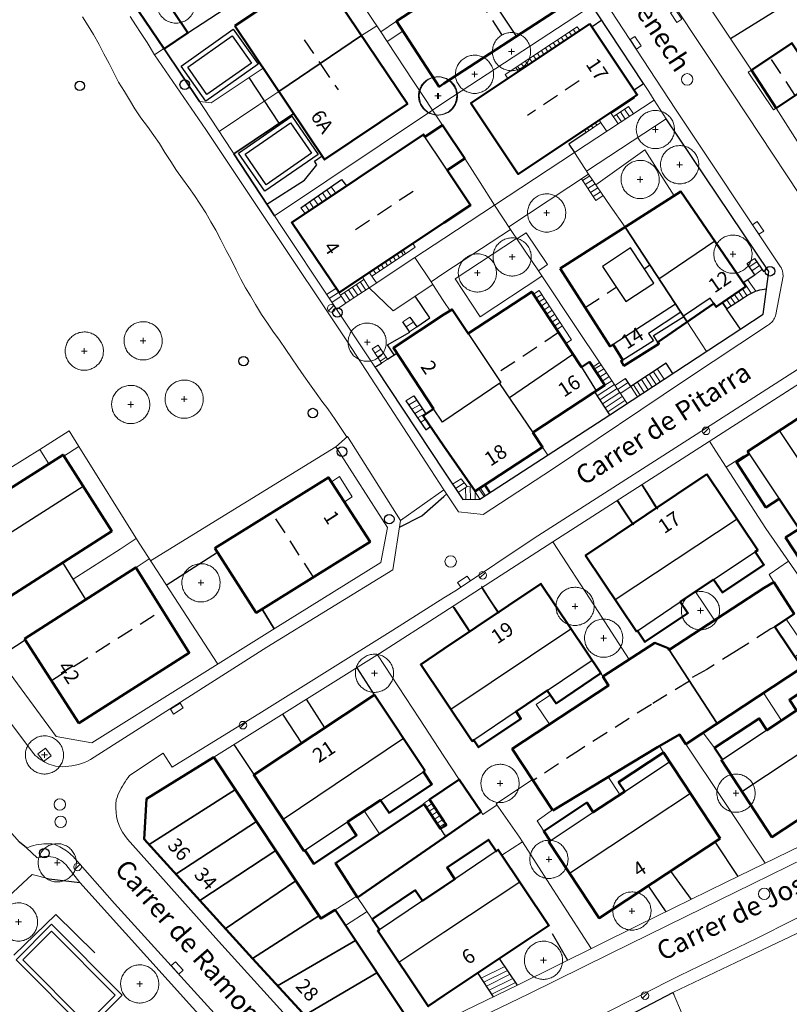
# Model space of a CAD drawing. Units: metres. Extents: x 455984 to 464650, y 4613467 to 4620279.
# Drawn here: x 456956 to 457036, y 4615269 to 4615372 of the extents above; entities that cross this region are included whole.
import ezdxf
from ezdxf.enums import TextEntityAlignment as Align

# ---------------------------------------------------------------- set-up
doc = ezdxf.new("R2010")
doc.units = ezdxf.units.M
doc.header["$MEASUREMENT"] = 0
doc.linetypes.add('CT1M_LT2', pattern=[2.75, 1.75, -1])
for name, color, linetype, lineweight in [('C_CAMI_PISTA_FORESTAL', 8, 'Continuous', 15), ('C_LIMIT_PAVIMENT', 8, 'Continuous', 15), ('C_VORERA', 8, 'Continuous', 15), ('H_BASSA_OBRA_MARGE_EXTERIOR', 8, 'Continuous', 15), ('H_BASSA_OBRA_MARGE_INTERIOR', 8, 'Continuous', 15), ('H_EMBORNAL_REIXA_CLAVEGUERAM', 8, 'Continuous', 15), ('H_EMBORNAL_REIXA_CLAVEGUERAM_C', 8, 'Continuous', 15), ('H_PISCINA_MARGE_EXTERIOR', 8, 'Continuous', 15), ('H_PISCINA_MARGE_INTERIOR', 8, 'Continuous', 15), ('H_REIXA_DESGUAS_C', 8, 'Continuous', 15), ('P_CARENER', 8, 'Continuous', 15), ('P_COBERT', 8, 'Continuous', 15), ('P_ESCALES', 8, 'Continuous', 15), ('P_FAÇANA', 8, 'Continuous', 15), ('P_FILAT', 8, 'Continuous', 15), ('P_LINIA_VOLUMETRICA', 8, 'Continuous', 15), ('P_MITGERA', 8, 'Continuous', 15), ('P_MUR', 8, 'Continuous', 15), ('P_MUR_CONTENCIO', 8, 'Continuous', 15), ('P_PORXO', 8, 'Continuous', 15), ('P_TAPIA', 8, 'Continuous', 15), ('P_VOLADIU', 8, 'Continuous', 15), ('S_FANAL', 8, 'Continuous', 15), ('S_FANAL_C', 8, 'Continuous', 15), ('S_PAL', 8, 'Continuous', 15), ('S_PILAR_C', 8, 'Continuous', 15), ('S_REGISTRE_CLAVEGUERAM', 8, 'Continuous', 15), ('S_REGISTRE_CLAVEGUERAM_C', 8, 'Continuous', 15), ('T_CARRER', 8, 'Continuous', 15), ('T_NUMERO_POLICIA', 8, 'Continuous', 15), ('V_ARBRE_AILLAT', 8, 'Continuous', 15), ('V_ESCOCELL_QUADRAT', 8, 'Continuous', 15), ('V_TANCA_VEGETACIO', 8, 'Continuous', 15)]:
    doc.layers.add(name, color=color, linetype=linetype, lineweight=lineweight)
doc.styles.add('A3$0$caràtula 02', font='FtraLt__.ttf', dxfattribs={"height": 1.3})
doc.styles.add('Style-simplex', font='simplex.shx')
doc.linetypes.add('FILAT', pattern='A,10,["",Style-simplex,S=0,R=0,X=0,Y=0],0', length=10)
doc.linetypes.add('TAPIA', pattern='A,6,["",Style-simplex,S=0,R=0,X=0,Y=0],0', length=6)
doc.linetypes.add('TVEG', pattern='A,0,["",Style-simplex,S=0,R=180,X=0,Y=0],-1.75', length=1.75)

# ---------------------------------------------------------------- blocks, each defined once
blk = doc.blocks.new('PAL')
at = {"layer": 'S_PILAR_C', "linetype": 'Continuous', "lineweight": 25}
blk.add_circle((0, 0), 0.5, dxfattribs=at)
blk = doc.blocks.new('REGCLC')
at = {"layer": 'S_REGISTRE_CLAVEGUERAM', "linetype": 'Continuous', "lineweight": 15}
blk.add_circle((0, 0), 0.6, dxfattribs=at)
blk = doc.blocks.new('FANAL')
at = {"layer": 'S_FANAL', "linetype": 'Continuous', "lineweight": 15}
blk.add_line((0.28, 0.28), (-0.28, -0.28), dxfattribs=at)
blk.add_circle((0, 0), 0.4, dxfattribs=at)
blk = doc.blocks.new('PAL_2')
at = {"layer": 'S_PAL', "linetype": 'Continuous', "lineweight": 25}
blk.add_circle((0, 0), 0.5, dxfattribs=at)
blk = doc.blocks.new('EMBORN')
at = {"layer": 'H_EMBORNAL_REIXA_CLAVEGUERAM', "linetype": 'Continuous', "lineweight": 15, "flags": 128}
blk.add_lwpolyline([(0, 0), (1.2, 0), (1.2, 0.6), (0, 0.6), (0, 0)], close=True, dxfattribs=at)
blk = doc.blocks.new('ESCOSE')
at = {"layer": 'V_ESCOCELL_QUADRAT', "linetype": 'Continuous', "lineweight": 15, "flags": 128}
blk.add_lwpolyline([(-0.5, -0.5), (0.5, -0.5), (0.5, 0.5), (-0.5, 0.5), (-0.5, -0.5)], close=True, dxfattribs=at)
blk = doc.blocks.new('FANAL_1')
at = {"layer": 'S_FANAL_C', "linetype": 'Continuous', "lineweight": 15}
blk.add_line((0.28, 0.28), (-0.28, -0.28), dxfattribs=at)
blk.add_circle((0, 0), 0.4, dxfattribs=at)
blk = doc.blocks.new('REGCLC_1')
at = {"layer": 'S_REGISTRE_CLAVEGUERAM_C', "linetype": 'Continuous', "lineweight": 15}
blk.add_circle((0, 0), 0.6, dxfattribs=at)
blk = doc.blocks.new('EMBORN_1')
at = {"layer": 'H_EMBORNAL_REIXA_CLAVEGUERAM_C', "linetype": 'Continuous', "lineweight": 15, "flags": 128}
blk.add_lwpolyline([(0, 0), (1.2, 0), (1.2, 0.6), (0, 0.6), (0, 0)], close=True, dxfattribs=at)
blk = doc.blocks.new('ARBRE2')
at = {"layer": 'V_ARBRE_AILLAT', "linetype": 'Continuous', "lineweight": 15}
for p, q in [((0, 0), (-0.3, 0)), ((0, 0), (0, 0.3)), ((0, -0.3), (0, 0)), ((0, 0), (0.3, 0))]:
    blk.add_line(p, q, dxfattribs=at)
at = {"layer": 'V_ARBRE_AILLAT', "linetype": 'Continuous', "lineweight": 15, "flags": 128}
blk.add_lwpolyline([(2, 0), (2, 0.13), (1.98, 0.25), (1.96, 0.38), (1.94, 0.5), (1.9, 0.62), (1.86, 0.74), (1.81, 0.86), (1.75, 0.97), (1.68, 1.08), (1.61, 1.18), (1.54, 1.28), (1.45, 1.38), (1.36, 1.46), (1.27, 1.55), (1.17, 1.62), (1.06, 1.7), (0.95, 1.76), (0.84, 1.82), (0.72, 1.86), (0.6, 1.91), (0.48, 1.94), (0.36, 1.97), (0.23, 1.99), (0.11, 2), (-0.02, 2), (-0.15, 1.99), (-0.27, 1.98), (-0.4, 1.96), (-0.52, 1.93), (-0.64, 1.89), (-0.76, 1.85), (-0.88, 1.8), (-0.99, 1.74), (-1.09, 1.67), (-1.2, 1.6), (-1.3, 1.52), (-1.39, 1.44), (-1.48, 1.35), (-1.56, 1.25), (-1.64, 1.15), (-1.71, 1.04), (-1.77, 0.93), (-1.82, 0.82), (-1.87, 0.7), (-1.91, 0.58), (-1.95, 0.46), (-1.97, 0.34), (-1.99, 0.21), (-2, 0.08), (-2, -0.04), (-1.99, -0.17), (-1.98, -0.29), (-1.95, -0.42), (-1.92, -0.54), (-1.89, -0.66), (-1.84, -0.78), (-1.79, -0.89), (-1.73, -1.01), (-1.66, -1.11), (-1.59, -1.22), (-1.51, -1.31), (-1.42, -1.41), (-1.33, -1.49), (-1.23, -1.57), (-1.13, -1.65), (-1.02, -1.72), (-0.91, -1.78), (-0.8, -1.83), (-0.68, -1.88), (-0.56, -1.92), (-0.44, -1.95), (-0.32, -1.98), (-0.19, -1.99), (-0.06, -2), (0.06, -2), (0.19, -1.99), (0.31, -1.98), (0.44, -1.95), (0.56, -1.92), (0.68, -1.88), (0.8, -1.83), (0.91, -1.78), (1.02, -1.72), (1.13, -1.65), (1.23, -1.58), (1.33, -1.49), (1.42, -1.41), (1.51, -1.32), (1.59, -1.22), (1.66, -1.11), (1.73, -1.01), (1.79, -0.9), (1.84, -0.78), (1.89, -0.66), (1.93, -0.54), (1.96, -0.42), (1.98, -0.3), (1.99, -0.17), (2, -0.04), (2, 0)], dxfattribs=at)

msp = doc.modelspace()

# ---------------------------------------------------------------- linework, layer by layer
at = {"layer": 'C_CAMI_PISTA_FORESTAL', "linetype": 'Continuous', "lineweight": 15, "flags": 128}
for points in [[(456962.14, 4615372.26), (456962.73, 4615371.3), (456963.29, 4615370.4), (456963.88, 4615369.37), (456964.38, 4615368.39), (456964.92, 4615367.38), (456965.42, 4615366.37), (456965.91, 4615365.41), (456966.53, 4615364.44), (456967.05, 4615363.56), (456967.61, 4615362.6), (456968.26, 4615361.69), (456968.94, 4615360.78), (456969.62, 4615359.83), (456970.2, 4615358.99), (456970.77, 4615358.06), (456971.4, 4615357.09), (456972, 4615356.17), (456972.6, 4615355.28), (456973.27, 4615354.37), (456973.87, 4615353.55), (456974.47, 4615352.63), (456975.05, 4615351.73), (456975.58, 4615350.8), (456976.09, 4615349.91)], [(456967.12, 4615372.27), (456967.69, 4615371.4), (456968.28, 4615370.5), (456968.9, 4615369.57), (456969.68, 4615368.28)], [(456976.09, 4615349.91), (456976.63, 4615348.89), (456977.2, 4615347.8), (456977.7, 4615346.84), (456978.22, 4615345.76), (456978.73, 4615344.79), (456979.22, 4615343.89), (456979.73, 4615343.02), (456980.27, 4615342.12), (456980.9, 4615341.08), (456981.5, 4615340.18), (456982.08, 4615339.35), (456982.78, 4615338.39), (456983.45, 4615337.43), (456984.04, 4615336.55), (456984.68, 4615335.58), (456985.31, 4615334.67), (456985.93, 4615333.81), (456986.61, 4615332.86), (456987.22, 4615332.01), (456987.85, 4615331.19), (456988.62, 4615330.09), (456989.24, 4615329.16), (456989.78, 4615328.29)]]:
    msp.add_lwpolyline(points, dxfattribs=at)
at = {"layer": 'C_LIMIT_PAVIMENT', "linetype": 'Continuous', "lineweight": 25, "flags": 128}
for points in [[(456995.35, 4615318.83), (456997.69, 4615319.99), (457000, 4615322.04)], [(457000, 4615322.04), (457000.29, 4615322.29)], [(456956.27, 4615285.23), (456955.53, 4615285.84), (456952.36, 4615289.39)]]:
    msp.add_lwpolyline(points, dxfattribs=at)
at = {"layer": 'C_VORERA', "linetype": 'Continuous', "lineweight": 15, "flags": 128}
for points in [[(457040.01, 4615349.43), (457030.3, 4615364.15), (457020.75, 4615378.53)], [(457000, 4615322.73), (457001.51, 4615320.43), (457004.11, 4615320.15), (457011.38, 4615324.9), (457025.3, 4615334.25), (457033.87, 4615339.93), (457033.99, 4615340), (457034.1, 4615340.08), (457034.2, 4615340.16), (457034.3, 4615340.26), (457034.39, 4615340.36), (457034.47, 4615340.46), (457034.55, 4615340.58), (457034.62, 4615340.69), (457034.68, 4615340.82), (457034.72, 4615340.94), (457034.76, 4615341.07), (457035.51, 4615345.1), (457035.51, 4615345.2), (457035.5, 4615345.29), (457035.49, 4615345.38), (457035.48, 4615345.47), (457035.46, 4615345.56), (457035.44, 4615345.65), (457035.41, 4615345.74), (457035.38, 4615345.83), (457035.34, 4615345.91), (457035.3, 4615346), (457035.25, 4615346.08), (457024.26, 4615362.57), (457016.08, 4615375.09)], [(456970.66, 4615368.94), (456969.68, 4615368.28), (456975.07, 4615360.44), (456981.56, 4615350.73), (456989.89, 4615338.22), (456998.18, 4615325.51), (457000, 4615322.73)], [(457024.1, 4615353.5), (457021.04, 4615358.32), (457015.91, 4615354.65)], [(457010.26, 4615345.08), (457003.78, 4615340.82), (457001.16, 4615344.8), (457007.61, 4615349.04)], [(457000, 4615311.4), (457001.31, 4615312.23), (457009.46, 4615317.65), (457025.54, 4615327.96), (457037.01, 4615335.32)], [(456995.46, 4615319.51), (456989.91, 4615328.32), (456988.66, 4615327.24)], [(456995.46, 4615319.51), (456994.64, 4615314.35), (456981.45, 4615306.25), (456962.98, 4615294.47), (456962.67, 4615294.32), (456962.36, 4615294.18), (456962.04, 4615294.06), (456961.71, 4615293.96), (456961.38, 4615293.88), (456961.04, 4615293.81), (456960.7, 4615293.77), (456960.36, 4615293.74), (456960.01, 4615293.73), (456959.67, 4615293.75), (456959.33, 4615293.78), (456959.09, 4615293.84), (456958.86, 4615293.91), (456958.63, 4615294), (456958.41, 4615294.1), (456958.19, 4615294.21), (456957.98, 4615294.33), (456957.77, 4615294.46), (456957.57, 4615294.6), (456957.38, 4615294.76), (456957.2, 4615294.92), (456957.03, 4615295.09), (456952.79, 4615300.7)], [(456987.57, 4615263.15), (456976.39, 4615275.45), (456967.13, 4615285.84), (456966.84, 4615286.16), (456966.57, 4615286.51), (456966.34, 4615286.88), (456966.13, 4615287.27), (456965.96, 4615287.67), (456965.82, 4615288.08), (456965.72, 4615288.51), (456965.66, 4615288.94), (456965.63, 4615289.38), (456965.63, 4615289.82), (456965.68, 4615290.25), (456965.76, 4615290.5), (456965.86, 4615290.75), (456965.96, 4615291), (456966.07, 4615291.24), (456966.19, 4615291.48), (456966.32, 4615291.71), (456966.46, 4615291.94), (456966.6, 4615292.16), (456966.75, 4615292.38), (456966.91, 4615292.6), (456967.08, 4615292.8), (456970.6, 4615295.16), (456971.53, 4615293.69), (456980.89, 4615299.44), (456994.63, 4615308.03), (457000, 4615311.4)], [(457000, 4615259.41), (457024.7, 4615271.87), (457032.78, 4615275.76), (457040.26, 4615279.56), (457059.12, 4615288.67), (457066.85, 4615292.48), (457071.89, 4615291.1), (457078.34, 4615281.31), (457083.25, 4615274.01), (457083.38, 4615273.74), (457083.5, 4615273.46), (457083.6, 4615273.17), (457083.7, 4615272.88), (457083.77, 4615272.59), (457083.83, 4615272.29), (457083.88, 4615271.99), (457083.91, 4615271.68), (457083.93, 4615271.38), (457083.93, 4615271.08), (457083.91, 4615270.77), (457083.88, 4615270.26), (457083.83, 4615269.74), (457083.77, 4615269.23), (457083.71, 4615268.72)], [(456961.85, 4615281.59), (456960.39, 4615283.48), (456960.23, 4615283.64), (456960.06, 4615283.79), (456959.88, 4615283.92), (456959.68, 4615284.03), (456959.48, 4615284.13), (456959.27, 4615284.21), (456959.06, 4615284.27), (456958.84, 4615284.31), (456958.62, 4615284.34), (456958.4, 4615284.34), (456958.17, 4615284.33), (456957.4, 4615284.2), (456956.27, 4615285.23), (456956.52, 4615285.32), (456956.78, 4615285.41), (456957.04, 4615285.48), (456957.3, 4615285.54), (456957.57, 4615285.59), (456957.84, 4615285.63), (456958.11, 4615285.65), (456958.38, 4615285.66), (456958.65, 4615285.66), (456958.92, 4615285.64), (456959.19, 4615285.62), (456959.38, 4615285.53), (456959.57, 4615285.45), (456959.76, 4615285.35), (456959.94, 4615285.25), (456960.13, 4615285.14), (456960.3, 4615285.03), (456960.48, 4615284.91), (456960.65, 4615284.78), (456960.81, 4615284.65), (456960.97, 4615284.52), (456961.13, 4615284.38), (456965.48, 4615279.41), (456978.72, 4615264.84)], [(457039.7, 4615285.09), (457032.31, 4615281.48), (457025.33, 4615278.06), (457017.43, 4615274.18), (457008.88, 4615269.94), (457000, 4615265.64)], [(457037.69, 4615276.61), (457030.58, 4615273.23), (457023.98, 4615270.09)]]:
    msp.add_lwpolyline(points, dxfattribs=at)
at = {"layer": 'H_BASSA_OBRA_MARGE_EXTERIOR', "linetype": 'Continuous', "lineweight": 15, "flags": 128}
msp.add_lwpolyline([(456962.57, 4615266.11), (456955.19, 4615273.52), (456958.91, 4615277.23), (456966.29, 4615269.82), (456962.57, 4615266.11)], dxfattribs=at)
at = {"layer": 'H_BASSA_OBRA_MARGE_INTERIOR', "linetype": 'Continuous', "lineweight": 15, "flags": 128}
msp.add_lwpolyline([(456962.57, 4615266.82), (456955.9, 4615273.52), (456958.91, 4615276.52), (456965.58, 4615269.82), (456962.57, 4615266.82)], dxfattribs=at)
at = {"layer": 'H_PISCINA_MARGE_EXTERIOR', "linetype": 'Continuous', "lineweight": 25, "flags": 128}
for points in [[(456980.53, 4615367.28), (456975.06, 4615363.42), (456972.46, 4615367.1), (456977.93, 4615370.96), (456980.53, 4615367.28)], [(456986.83, 4615357.83), (456981.25, 4615353.98), (456978.49, 4615357.99), (456984.07, 4615361.84), (456986.83, 4615357.83)]]:
    msp.add_lwpolyline(points, dxfattribs=at)
at = {"layer": 'H_PISCINA_MARGE_INTERIOR', "linetype": 'Continuous', "lineweight": 25, "flags": 128}
for points in [[(456979.83, 4615367.4), (456975.18, 4615364.12), (456973.16, 4615366.98), (456977.81, 4615370.26), (456979.83, 4615367.4)], [(456986.14, 4615357.96), (456981.38, 4615354.67), (456979.18, 4615357.86), (456983.94, 4615361.14), (456986.14, 4615357.96)]]:
    msp.add_lwpolyline(points, dxfattribs=at)
at = {"layer": 'H_REIXA_DESGUAS_C', "linetype": 'Continuous', "lineweight": 15, "flags": 128}
msp.add_lwpolyline([(456995.46, 4615319.51), (457000, 4615322.73)], dxfattribs=at)
at = {"layer": 'P_CARENER', "linetype": 'CT1M_LT2', "lineweight": 25}
for points in [[(457002.05, 4615376.46), (457006.58, 4615369.55)], [(456985.35, 4615369.85), (456987.03, 4615367.36)], [(457036.79, 4615364.03), (457034.16, 4615367.98)], [(456987.03, 4615367.36), (456988.9, 4615364.6)], [(457014.16, 4615365.55), (457008.73, 4615361.92)], [(456996.78, 4615353.97), (456990.1, 4615349.53)], [(457020.95, 4615345.88), (457021.55, 4615346.27)], [(457014.78, 4615341.8), (457018.04, 4615343.95)], [(457012, 4615339.19), (457005.38, 4615334.78)], [(456986.34, 4615313.59), (456981.98, 4615320.32)], [(456958.89, 4615302.76), (456970.52, 4615310.16)], [(457034.63, 4615308.36), (457034.22, 4615308.16), (457030.65, 4615305.86), (457027.51, 4615303.92), (457025.6, 4615302.86)], [(457025.7, 4615302.69), (457021.72, 4615300.26), (457014.3, 4615295.54), (457009.35, 4615292.28)]]:
    msp.add_lwpolyline(points, dxfattribs=at)
at = {"layer": 'P_COBERT', "linetype": 'Continuous', "lineweight": 15, "flags": 128}
for points in [[(456995.7, 4615370.74), (456994.06, 4615369.66), (456993.37, 4615370.69), (456995.02, 4615371.78)], [(457013.66, 4615358.03), (457022, 4615363.52), (457023.28, 4615361.57), (457014.94, 4615356.08)], [(457005.3, 4615352.53), (457013.66, 4615358.03), (457015.14, 4615355.77), (457006.79, 4615350.27)], [(457000, 4615349.04), (457005.3, 4615352.53), (457006.97, 4615349.99), (457000, 4615345.4)], [(457009.88, 4615345.65), (457010.85, 4615346.3), (457008.61, 4615349.65), (457007.64, 4615349), (457009.88, 4615345.65)], [(456996.96, 4615347.04), (457000, 4615349.04)], [(456996.96, 4615347.04), (456992.16, 4615343.88), (456994.68, 4615341.48), (456998.82, 4615344.23), (456998.64, 4615344.51)], [(457000, 4615345.4), (456998.64, 4615344.51), (456996.96, 4615347.04)], [(456960.2, 4615326.26), (456961.77, 4615327.26), (456960.76, 4615328.9), (456957.66, 4615326.96), (456958.6, 4615325.44)], [(457037.91, 4615312.64), (457033.7, 4615318.66), (457029.56, 4615325.1), (457031.4, 4615326.29), (457031.48, 4615326.17)], [(456969.13, 4615315.49), (456967.75, 4615314.59)], [(457036.08, 4615315.26), (457034.04, 4615313.87), (457034.53, 4615313.07)], [(457035.84, 4615309.18), (457037.96, 4615306.06), (457036.75, 4615305.25)], [(457016.65, 4615303.16), (457016.43, 4615303.52)], [(457011.14, 4615301.24), (457009.65, 4615300.24), (457011.04, 4615298.17)], [(457033.46, 4615301.45), (457035.36, 4615298.57)], [(457028.33, 4615295.7), (457027.15, 4615297.28)], [(457022.98, 4615295.22), (457022.58, 4615295.91)], [(457018.41, 4615290.81), (457017.19, 4615292.66)], [(457007.89, 4615286.35), (457005.47, 4615289.86), (457009.27, 4615292.39)], [(457005.56, 4615289.73), (457004.08, 4615288.71)], [(457003.89, 4615288.99), (457004.08, 4615288.71)], [(457010.44, 4615286.99), (457009.76, 4615288.07), (457011.37, 4615289.2)], [(457007.89, 4615286.35), (457008.22, 4615285.86), (457006.07, 4615284.46)], [(456988.6, 4615278.74), (456990.86, 4615280.17)], [(456992.48, 4615277.78), (456990.94, 4615280.04)], [(456991.95, 4615278.56), (456989.68, 4615277.11)]]:
    msp.add_lwpolyline(points, dxfattribs=at)
at = {"layer": 'P_ESCALES', "linetype": 'Continuous', "lineweight": 15, "flags": 128}
for points in [[(457006.67, 4615365.79), (457006.4, 4615366.2), (457013.95, 4615371.22), (457014.22, 4615370.82)], [(457013.54, 4615370.95), (457013.8, 4615370.54)], [(457012.28, 4615370.11), (457012.55, 4615369.71)], [(457012.7, 4615370.39), (457012.97, 4615369.99)], [(457013.12, 4615370.67), (457013.38, 4615370.26)], [(457010.62, 4615369), (457010.89, 4615368.6)], [(457011.03, 4615369.28), (457011.3, 4615368.88)], [(457011.45, 4615369.56), (457011.72, 4615369.16)], [(457011.87, 4615369.84), (457012.14, 4615369.43)], [(457008.95, 4615367.9), (457009.22, 4615367.49)], [(457009.37, 4615368.17), (457009.64, 4615367.77)], [(457009.78, 4615368.45), (457010.05, 4615368.04)], [(457010.2, 4615368.73), (457010.47, 4615368.32)], [(457007.53, 4615366.95), (457007.8, 4615366.54)], [(457007.7, 4615367.07), (457007.97, 4615366.66)], [(457008.12, 4615367.34), (457008.39, 4615366.93)], [(457008.53, 4615367.62), (457008.8, 4615367.21)], [(457019.88, 4615363.85), (457019.94, 4615363.76), (457017.51, 4615362.12)], [(457017.73, 4615361.79), (457019.32, 4615362.86), (457019.83, 4615362.09)], [(457018.33, 4615362.68), (457018.27, 4615362.78)], [(457018.67, 4615362.91), (457018.6, 4615363)], [(457018.23, 4615361.04), (457017.44, 4615362.23)], [(457017.92, 4615362.4), (457017.86, 4615362.51)], [(457018.07, 4615362.02), (457018.58, 4615361.27)], [(457018.48, 4615362.3), (457018.99, 4615361.54)], [(457018.9, 4615362.58), (457019.41, 4615361.81)], [(457016.44, 4615361.17), (457014.9, 4615360.15), (457014.73, 4615360.42)], [(457015.42, 4615360.88), (457015.6, 4615360.62)], [(457015.84, 4615361.16), (457016.01, 4615360.89)], [(457017.04, 4615360.26), (457016.26, 4615361.44)], [(457015, 4615360.6), (457015.18, 4615360.34)], [(457014.52, 4615355.1), (457015.26, 4615355.59)], [(456988.17, 4615354.44), (456988.66, 4615353.79)], [(457014.4, 4615355.28), (457015.89, 4615353.01), (457016.68, 4615353.53)], [(457014.79, 4615354.68), (457015.55, 4615355.18)], [(457015.07, 4615354.26), (457015.83, 4615354.77)], [(456987.27, 4615352.86), (456986.83, 4615353.51)], [(456987.73, 4615353.17), (456987.28, 4615353.82)], [(456988.19, 4615353.47), (456987.73, 4615354.14)], [(457015.34, 4615353.85), (457016.11, 4615354.36)], [(457015.61, 4615353.43), (457016.4, 4615353.94)], [(456985.89, 4615351.94), (456985.47, 4615352.57)], [(456986.35, 4615352.25), (456985.92, 4615352.88)], [(456986.81, 4615352.55), (456986.37, 4615353.19)], [(456985, 4615352.24), (456985.45, 4615351.64)], [(456992.44, 4615345.1), (456995.96, 4615347.44), (456996.98, 4615348.13), (456996.73, 4615348.5)], [(456995.35, 4615347.03), (456995.09, 4615347.41)], [(456995.76, 4615347.31), (456995.51, 4615347.69)], [(456995.96, 4615347.44), (456995.71, 4615347.83)], [(456993.68, 4615345.93), (456993.43, 4615346.31)], [(456994.1, 4615346.2), (456993.84, 4615346.59)], [(456994.51, 4615346.48), (456994.26, 4615346.86)], [(456994.93, 4615346.76), (456994.68, 4615347.14)], [(457031.74, 4615346.41), (457032.53, 4615346.95)], [(457031.97, 4615346.07), (457032.76, 4615346.61)], [(457032.25, 4615345.66), (457033.04, 4615346.2)], [(456992.92, 4615344.38), (456992.18, 4615345.48)], [(456992.86, 4615345.38), (456992.6, 4615345.76)], [(456993.27, 4615345.65), (456993.02, 4615346.04)], [(457032.54, 4615345.25), (457033.32, 4615345.79)], [(456989.16, 4615343.09), (456991.62, 4615344.73)], [(456991.38, 4615343.36), (456990.82, 4615344.2)], [(456991.8, 4615343.64), (456991.24, 4615344.48)], [(456992.18, 4615343.89), (456991.45, 4615344.99)], [(457032.17, 4615343.31), (457031.39, 4615344.46)], [(457032.64, 4615343.51), (457031.8, 4615344.74)], [(456987.71, 4615343.18), (456988.67, 4615343.82), (456989.16, 4615343.09)], [(456987.99, 4615342.76), (456988.95, 4615343.4)], [(456990.13, 4615342.54), (456989.58, 4615343.37)], [(456990.55, 4615342.81), (456990, 4615343.65)], [(456990.97, 4615343.09), (456990.41, 4615343.92)], [(457009.36, 4615343.21), (457009.96, 4615343.61), (457013.37, 4615338.43), (457012.77, 4615338.03)], [(457009.63, 4615342.8), (457010.23, 4615343.19)], [(457030.89, 4615342.53), (457030.43, 4615343.19)], [(457031.32, 4615342.8), (457030.85, 4615343.48)], [(457031.73, 4615343.08), (457031.26, 4615343.76)], [(456988.26, 4615342.34), (456989.23, 4615342.99)], [(456989.72, 4615342.26), (456989.16, 4615343.09)], [(457009.91, 4615342.38), (457010.51, 4615342.77)], [(457010.18, 4615341.96), (457010.78, 4615342.36)], [(457029.57, 4615341.68), (457029.14, 4615342.31)], [(457029.63, 4615341.72), (457029.2, 4615342.35)], [(457030.05, 4615341.99), (457029.61, 4615342.63)], [(457030.47, 4615342.26), (457030.02, 4615342.91)], [(457010.46, 4615341.54), (457011.06, 4615341.94)], [(457010.73, 4615341.12), (457011.34, 4615341.52)], [(457011.01, 4615340.7), (457011.61, 4615341.1)], [(456995.69, 4615340.31), (456996.43, 4615340.79)], [(456996.05, 4615339.79), (456996.78, 4615340.29)], [(457011.28, 4615340.29), (457011.89, 4615340.68)], [(457011.56, 4615339.87), (457012.16, 4615340.27)], [(456996.4, 4615339.27), (456997.14, 4615339.79)], [(457012.4, 4615339.9), (457011.8, 4615339.5)], [(456994.08, 4615336.41), (456993.1, 4615337.88), (456992.48, 4615337.47), (456993.45, 4615336)], [(456993.38, 4615337.46), (456992.76, 4615337.05)], [(456993.66, 4615337.04), (456993.03, 4615336.63)], [(456993.94, 4615336.62), (456993.31, 4615336.21)], [(456993.45, 4615336), (456994.08, 4615336.41)], [(457015.59, 4615335.57), (457016.3, 4615336.04)], [(457016.45, 4615335.81), (457015.74, 4615335.34)], [(457016.73, 4615335.4), (457016.01, 4615334.93)], [(457017.01, 4615334.98), (457016.29, 4615334.51)], [(457021.93, 4615335.09), (457022.64, 4615334.03)], [(457022.35, 4615335.36), (457023.05, 4615334.3)], [(457017.28, 4615334.57), (457016.56, 4615334.09)], [(457017.56, 4615334.15), (457016.84, 4615333.68)], [(457019, 4615334.39), (457017.89, 4615333.66)], [(457019.29, 4615333.95), (457018.18, 4615333.22)], [(457020.26, 4615333.99), (457020.96, 4615332.92)], [(457020.68, 4615334.26), (457021.38, 4615333.2)], [(457021.1, 4615334.54), (457021.8, 4615333.47)], [(457021.52, 4615334.81), (457022.22, 4615333.75)], [(457017.84, 4615333.74), (457016.05, 4615332.56)], [(457018.12, 4615333.32), (457016.32, 4615332.14)], [(457018.4, 4615332.9), (457016.6, 4615331.72)], [(457020.26, 4615332.46), (457019.56, 4615333.53), (457018.46, 4615332.81)], [(457019.84, 4615333.71), (457020.54, 4615332.65)], [(456996.02, 4615332.04), (456996.84, 4615332.57)], [(456996.32, 4615331.61), (456997.15, 4615332.1)], [(457018.67, 4615332.49), (457016.87, 4615331.31)], [(457018.95, 4615332.07), (457017.15, 4615330.89)], [(456996.62, 4615331.16), (456997.46, 4615331.64)], [(456996.93, 4615330.7), (456997.76, 4615331.19)], [(456997.24, 4615330.25), (456998.06, 4615330.73)], [(456997.55, 4615329.78), (456998.05, 4615330.12)], [(457000.9, 4615323.3), (457001.79, 4615323.89), (457002.42, 4615323.06), (457002.97, 4615322.99)], [(457002.11, 4615323.46), (457001.2, 4615322.85)], [(457002.42, 4615323.06), (457001.48, 4615322.43)], [(457002.25, 4615322.95), (457002.27, 4615321.71)], [(457002.75, 4615323.02), (457002.77, 4615321.72)], [(457003.26, 4615322.57), (457003.27, 4615321.72)], [(457003.76, 4615321.73), (457003.26, 4615322.5)], [(457004.19, 4615322.01), (457003.65, 4615322.83)], [(457004.34, 4615322.1), (457003.8, 4615322.92)], [(457004.76, 4615322.38), (457004.22, 4615323.2)], [(456998.47, 4615290.29), (456997.87, 4615289.88), (456997.92, 4615289.8)], [(456998.75, 4615289.87), (456998.14, 4615289.46)], [(456999.03, 4615289.46), (456998.42, 4615289.05)], [(456999.31, 4615289.04), (456998.7, 4615288.63)], [(456999.59, 4615288.63), (456998.97, 4615288.22)], [(456999.87, 4615288.21), (456999.25, 4615287.8)], [(457000, 4615287.7), (456999.53, 4615287.39)], [(457000.15, 4615287.8), (457000, 4615287.7)], [(457006.37, 4615272.82), (457003.9, 4615271.59)], [(457006.66, 4615272.4), (457004.18, 4615271.17)], [(457006.93, 4615271.99), (457004.46, 4615270.75)], [(457007.21, 4615271.57), (457004.74, 4615270.33)], [(457007.49, 4615271.15), (457005.02, 4615269.92)]]:
    msp.add_lwpolyline(points, dxfattribs=at)
at = {"layer": 'P_FAÇANA', "linetype": 'Continuous', "lineweight": 50, "flags": 128}
for points in [[(457000, 4615384.95), (457003.17, 4615387.02), (457012.22, 4615373.24), (457000, 4615365.26)], [(457000, 4615365.26), (456999.5, 4615364.93), (456995.02, 4615371.78), (456997.24, 4615373.24), (456992.71, 4615380.18), (457000, 4615384.95)], [(456978.09, 4615371.31), (456987.5, 4615357.31), (456996.17, 4615363.14), (456986.79, 4615377.1), (456978.09, 4615371.31)], [(456970.69, 4615368.9), (456967.39, 4615373.8), (456969.88, 4615375.48), (456973.18, 4615370.57), (456970.69, 4615368.9)], [(457015.28, 4615371.53), (457002.82, 4615363.22), (457007.78, 4615355.78), (457020.23, 4615364.09), (457015.28, 4615371.53)], [(457032.19, 4615366.67), (457036.44, 4615369.51), (457039.08, 4615365.56), (457034.8, 4615362.7)], [(457032.19, 4615366.67), (457032.19, 4615366.67), (457034.8, 4615362.7)], [(457000, 4615350.68), (456989.02, 4615343.38), (456984.05, 4615350.71), (456997.86, 4615359.93), (456998.01, 4615359.7), (456999.84, 4615360.92), (457000, 4615360.69)], [(457000, 4615360.69), (457002.17, 4615357.42), (457000.34, 4615356.2), (457002.79, 4615352.53), (457000, 4615350.68)], [(457012.15, 4615345.89), (457024.81, 4615353.95), (457031.62, 4615344.01), (457028.51, 4615341.87), (457028.27, 4615342.22), (457022.39, 4615338.18), (457022.5, 4615338.02), (457018.84, 4615335.72), (457018.54, 4615336.2), (457018.72, 4615336.31), (457017.7, 4615337.93), (457017.4, 4615337.74), (457012.15, 4615345.89)], [(457000, 4615341.07), (457000.84, 4615341.62), (457002.52, 4615339.08), (457009.19, 4615343.47), (457014.39, 4615335.57), (457015.23, 4615336.12), (457016.84, 4615333.67), (457009.32, 4615328.73), (457010.33, 4615327.19), (457003.26, 4615322.57), (457000, 4615327.3)], [(457000, 4615327.3), (456997.81, 4615330.47), (456998.89, 4615331.22), (456994.7, 4615337.58), (457000, 4615341.07)], [(457039.86, 4615331.99), (457048.22, 4615319.19), (457040.26, 4615314), (457040.19, 4615314.11), (457038.75, 4615313.17), (457035.77, 4615317.73), (457037.18, 4615318.64), (457035.09, 4615321.78), (457033.72, 4615320.88), (457030.63, 4615325.61), (457031.97, 4615326.49), (457031.8, 4615326.73), (457039.86, 4615331.99)], [(456947.23, 4615318.23), (456960.11, 4615326.4), (456965.2, 4615318.4), (456952.32, 4615310.17), (456947.23, 4615318.23)], [(456976.01, 4615316.61), (456987.92, 4615324.02), (456992.26, 4615317.27), (456980.34, 4615309.86), (456976.01, 4615316.61)], [(457027.53, 4615324.35), (457014.83, 4615315.84), (457020.15, 4615307.9), (457020.26, 4615307.97), (457021.04, 4615306.8), (457025.54, 4615309.81), (457024.75, 4615310.98), (457028.24, 4615313.32), (457029.15, 4615311.97), (457033.5, 4615314.88), (457032.6, 4615316.24), (457032.85, 4615316.41), (457027.53, 4615324.35)], [(456956.08, 4615307.12), (456967.74, 4615314.6), (456973.33, 4615305.67), (456961.76, 4615298.29), (456956.08, 4615307.12)], [(457000, 4615300.83), (457002.96, 4615296.42), (457003.11, 4615296.52), (457003.62, 4615295.77), (457008.06, 4615298.76), (457007.55, 4615299.52), (457010.82, 4615301.72), (457011.73, 4615300.36), (457016.43, 4615303.52), (457010.15, 4615312.88), (457000, 4615306.08)], [(457011.4, 4615289.16), (457007.14, 4615295.61), (457017.24, 4615302.23), (457016.65, 4615303.16), (457022.08, 4615306.7), (457023.47, 4615306.13), (457023.58, 4615305.97), (457033.53, 4615312.47), (457034.53, 4615313.07), (457036.66, 4615309.74), (457034.63, 4615308.36), (457037.51, 4615304.13), (457025.34, 4615296.09), (457024.68, 4615297.09), (457022.37, 4615295.79), (457011.4, 4615289.16)], [(457000, 4615306.08), (456997.57, 4615304.45), (457000, 4615300.83)], [(457047.08, 4615294.74), (457034.35, 4615286.36), (457029.06, 4615294.4), (457029.15, 4615294.46), (457028.33, 4615295.7), (457033.01, 4615298.78), (457033.82, 4615297.55), (457036.92, 4615299.61), (457036.17, 4615300.75), (457041.02, 4615303.94), (457047.08, 4615294.74)], [(456992.72, 4615301.26), (456980.07, 4615292.87), (456985.33, 4615284.92), (456985.43, 4615284.99), (456986.38, 4615283.56), (456990.84, 4615286.52), (456989.89, 4615287.95), (456993.35, 4615290.24), (456994.25, 4615288.89), (456998.73, 4615291.86), (456997.84, 4615293.21), (456997.99, 4615293.32), (456992.72, 4615301.26)], [(456975.9, 4615294.73), (456987.1, 4615277.83), (456988.6, 4615278.74), (456997.22, 4615265.78), (456991.56, 4615262.88), (456988.41, 4615264.48), (456979.93, 4615273.64), (456968.6, 4615286.16), (456968.83, 4615290.35), (456975.9, 4615294.73)], [(457028.91, 4615286.23), (457016.25, 4615277.88), (457010.97, 4615285.88), (457011.11, 4615285.97), (457010.44, 4615286.99), (457014.96, 4615289.98), (457015.63, 4615288.96), (457018.93, 4615291.15), (457018.29, 4615292.12), (457022.98, 4615295.22), (457028.91, 4615286.23)], [(457000, 4615291.32), (457001.6, 4615292.39), (457003.89, 4615288.99), (457000, 4615286.3)], [(457000, 4615288.02), (456998.47, 4615290.29), (457000, 4615291.32)], [(457000, 4615286.3), (456990.94, 4615280.04), (456988.63, 4615283.64), (456997.92, 4615289.8), (456999.63, 4615287.23), (457000, 4615287.48)], [(457000, 4615287.48), (457000.25, 4615287.64), (457000, 4615288.02)], [(457000, 4615281.2), (457001.14, 4615281.97), (457000.33, 4615283.18), (457004.67, 4615286.09), (457005.48, 4615284.88), (457005.69, 4615285.03), (457010.99, 4615277.12), (457000, 4615269.76)], [(457000, 4615269.76), (456998.35, 4615268.65), (456993.07, 4615276.54), (456993.24, 4615276.65), (456992.48, 4615277.78), (456996.99, 4615280.8), (456997.74, 4615279.68), (457000, 4615281.2)]]:
    msp.add_lwpolyline(points, dxfattribs=at)
at = {"layer": 'P_FILAT', "linetype": 'FILAT', "lineweight": 15}
msp.add_lwpolyline([(456954.95, 4615274), (456959.36, 4615278.26), (456963.43, 4615274.24)], dxfattribs=at)
at = {"layer": 'P_LINIA_VOLUMETRICA', "linetype": 'Continuous', "lineweight": 25, "flags": 128}
for points in [[(457007.58, 4615370.21), (457005.09, 4615374.03), (457006.08, 4615374.68), (457004.05, 4615377.79)], [(457000, 4615356.72), (456998.01, 4615359.7)], [(457000.34, 4615356.2), (457000, 4615356.72)], [(457022.51, 4615344.81), (457028.35, 4615348.78)], [(457019.52, 4615348.05), (457016.6, 4615346.12), (457019.05, 4615342.43), (457021.96, 4615344.36), (457019.52, 4615348.05)], [(457024.24, 4615342.18), (457017.7, 4615337.93)], [(457028.27, 4615342.22), (457027.87, 4615342.8), (457025.09, 4615340.89)], [(457024.82, 4615341.31), (457021.42, 4615339.08), (457021.93, 4615338.31), (457018.72, 4615336.31)], [(457022.39, 4615338.18), (457021.94, 4615338.87), (457025.11, 4615340.86)], [(457002.52, 4615339.08), (457005.94, 4615333.95), (457000, 4615329.91)], [(457013.51, 4615336.9), (457006.85, 4615332.36)], [(457014.39, 4615335.57), (457015.94, 4615333.08)], [(457005.82, 4615333.87), (457009.32, 4615328.73)], [(457000, 4615329.91), (456999.84, 4615329.8), (456998.89, 4615331.22)], [(457043.62, 4615316.19), (457035.15, 4615328.92)], [(457031.97, 4615326.49), (457035.09, 4615321.78)], [(456949.33, 4615314.9), (456962.2, 4615323.12)], [(457030.69, 4615319.64), (457017.94, 4615311.2)], [(457028.24, 4615313.32), (457032.6, 4615316.24)], [(457020.26, 4615307.97), (457024.75, 4615310.98)], [(457000.72, 4615299.76), (457013.3, 4615308.18)], [(457010.82, 4615301.72), (457015.51, 4615304.89)], [(457007.55, 4615299.52), (457003.11, 4615296.52)], [(457031.2, 4615291.14), (457043.9, 4615299.56)], [(457033.82, 4615297.55), (457029.15, 4615294.46)], [(456995.75, 4615296.69), (456983.16, 4615288.2)], [(457018.93, 4615291.15), (457023.62, 4615294.25)], [(456993.35, 4615290.24), (456997.84, 4615293.21)], [(457025.82, 4615290.92), (457013.16, 4615282.56)], [(457011.11, 4615285.97), (457015.63, 4615288.96)], [(456985.43, 4615284.99), (456989.89, 4615287.95)], [(456999.63, 4615287.23), (457000, 4615286.68)], [(457000, 4615286.68), (457000.18, 4615286.42)], [(457005.48, 4615284.88), (457001.14, 4615281.97)], [(457000, 4615276.41), (457007.93, 4615281.69)], [(456997.74, 4615279.68), (456993.24, 4615276.65)], [(456995.27, 4615273.25), (457000, 4615276.41)]]:
    msp.add_lwpolyline(points, dxfattribs=at)
at = {"layer": 'P_MITGERA', "linetype": 'Continuous', "lineweight": 35, "flags": 128}
for points in [[(456982.71, 4615364.44), (456991.37, 4615370.28)], [(457018.96, 4615350.22), (457025.48, 4615340.3)], [(457023.58, 4615305.97), (457028.6, 4615298.24)], [(456978.15, 4615291.34), (456969.13, 4615285.57)], [(456971.92, 4615282.49), (456980.38, 4615287.98)], [(456982.38, 4615284.96), (456974.43, 4615279.72)], [(456977.1, 4615276.77), (456984.48, 4615281.78)], [(456979.93, 4615273.64), (456986.9, 4615278.13)], [(456990.74, 4615275.53), (456982.56, 4615270.8)], [(456985.41, 4615267.72), (456992.98, 4615272.16)]]:
    msp.add_lwpolyline(points, dxfattribs=at)
at = {"layer": 'P_MUR', "linetype": 'Continuous', "lineweight": 25, "flags": 128}
for points in [[(457019.9, 4615364.59), (457020.91, 4615365.27), (457013.7, 4615376.2), (457012.83, 4615377.44), (457004.52, 4615390.05), (457000, 4615396.69)], [(456973.18, 4615370.57), (456987.09, 4615379.67)], [(457029.99, 4615369.97), (457035.12, 4615373.17), (457033.64, 4615375.54), (457029.39, 4615372.89)], [(457016.54, 4615371.89), (457015.5, 4615371.2)], [(456982.73, 4615361.1), (456979.58, 4615365.89)], [(457000, 4615324.66), (457001.96, 4615321.71), (457003.76, 4615321.73), (457017.38, 4615330.57), (457033.43, 4615341.12), (457034.01, 4615345.58), (457023.28, 4615361.57)], [(457014.9, 4615360.15), (457013.06, 4615358.92), (457013.66, 4615358.03)], [(456981.46, 4615352.62), (456985.4, 4615355.15), (456986.67, 4615356.77), (456986.44, 4615357.14), (456987.23, 4615357.71)], [(456985, 4615352.24), (456989.28, 4615355.21), (456989.78, 4615354.54)], [(457031.33, 4615344.43), (457032.54, 4615345.25), (457031.74, 4615346.41)], [(457032.53, 4615346.95), (457033.45, 4615345.6), (457033.82, 4615345.86)], [(457031.04, 4615339.55), (457029.57, 4615341.68), (457031.38, 4615342.84), (457031.57, 4615342.97), (457031.77, 4615343.1), (457031.98, 4615343.22), (457032.19, 4615343.32), (457032.4, 4615343.42), (457032.63, 4615343.51), (457032.85, 4615343.58), (457033.08, 4615343.65), (457033.31, 4615343.7), (457033.54, 4615343.75), (457033.78, 4615343.78)], [(456996.43, 4615340.79), (456997.14, 4615339.78), (456998.5, 4615340.72), (456996.98, 4615343.01)], [(456994.77, 4615336.87), (456994.09, 4615337.89), (456996.42, 4615339.24), (456995.69, 4615340.31)], [(456994.08, 4615336.41), (456995.05, 4615337.05)], [(456992.77, 4615335.55), (456993.45, 4615336)], [(457023.98, 4615334.91), (457023.28, 4615335.97), (457019.56, 4615333.53), (457019, 4615334.39)], [(456992.88, 4615335.38), (457000, 4615324.66)], [(457017.36, 4615330.56), (457015.78, 4615332.97)], [(456996.02, 4615332.04), (456998.09, 4615329), (456998.58, 4615329.35)], [(456996.84, 4615332.57), (456998.1, 4615330.67)], [(457004.31, 4615323.26), (457004.85, 4615322.44)], [(457022.26, 4615320.82), (457021.53, 4615321.98), (457020.73, 4615323.27)], [(457019.76, 4615319.14), (457019.01, 4615320.29), (457018.13, 4615321.61)], [(456970.92, 4615312.74), (456976.28, 4615316.18)], [(456962.48, 4615311.23), (456960.07, 4615315.12)], [(457005.66, 4615309.87), (457004.81, 4615311.19), (457003.96, 4615312.49)], [(457002.68, 4615307.88), (457001.85, 4615309.14), (457000.93, 4615310.53)], [(456953.26, 4615305.15), (456956.15, 4615307.01)], [(456992.8, 4615301.14), (456990.89, 4615304.1)], [(456987.51, 4615297.8), (456985.6, 4615300.79)], [(456985.11, 4615296.21), (456983.12, 4615299.24)], [(456980.12, 4615292.9), (456978.04, 4615296.07)], [(457028.37, 4615285.87), (457030.76, 4615282.22)], [(457023.73, 4615282.81), (457025.89, 4615279.84)], [(456958.66, 4615281.98), (456961.85, 4615281.59), (456975.89, 4615266.04), (456986.34, 4615254.46), (457000, 4615239.12)], [(457021.39, 4615281.27), (457023.22, 4615278.53)], [(457011.32, 4615276.28), (457012.94, 4615273.46)], [(457007.69, 4615270.86), (457005.82, 4615273.66)], [(457005.2, 4615269.65), (457003.54, 4615272.13)], [(457010.76, 4615263.16), (457023.98, 4615270.09), (457024.07, 4615269.88)]]:
    msp.add_lwpolyline(points, dxfattribs=at)
at = {"layer": 'P_MUR_CONTENCIO', "linetype": 'Continuous', "lineweight": 35, "flags": 128}
for points in [[(456974.41, 4615363.38), (456970.7, 4615368.9)], [(456984.26, 4615362.13), (456977.99, 4615357.91)], [(456977.99, 4615357.91), (456982.26, 4615351.41)], [(456982.22, 4615308.18), (456980.95, 4615310.24)]]:
    msp.add_lwpolyline(points, dxfattribs=at)
at = {"layer": 'P_PORXO', "linetype": 'Continuous', "lineweight": 15, "flags": 128}
msp.add_lwpolyline([(456988.21, 4615323.57), (456989.04, 4615324.11), (456990.4, 4615321.99), (456989.57, 4615321.46)], dxfattribs=at)
at = {"layer": 'P_TAPIA', "linetype": 'TAPIA', "lineweight": 15}
for points in [[(457032.19, 4615366.67), (457023.01, 4615380.46), (457011.98, 4615396.96), (457000.17, 4615414.89), (457000, 4615415.14)], [(456990.04, 4615375.71), (456992.25, 4615372.38), (456993.37, 4615370.69)], [(457015.53, 4615373.42), (457000, 4615363.27)], [(456991.37, 4615370.28), (456992.2, 4615370.83), (456992.95, 4615371.32)], [(456994.06, 4615369.66), (456996.82, 4615365.49), (456999.84, 4615360.92)], [(456981.06, 4615366.88), (456975.63, 4615363.23), (456974.41, 4615363.38), (456974.89, 4615362.65), (456978.48, 4615357.17)], [(457020.91, 4615365.27), (457021.44, 4615364.42), (457022, 4615363.52)], [(456976.46, 4615360.25), (456980.61, 4615363.04), (456982.71, 4615364.44)], [(457000, 4615363.27), (456998.8, 4615362.49), (456982.26, 4615351.41), (456983.07, 4615350.18), (456992.88, 4615335.38)], [(457049.09, 4615352.16), (457049.71, 4615351.32), (457046.76, 4615349.53), (457042.3, 4615350.88), (457034.8, 4615362.7)], [(457002.17, 4615357.42), (457003.79, 4615354.89), (457005.3, 4615352.53)], [(457015.14, 4615355.77), (457017.41, 4615352.47), (457018.96, 4615350.22)], [(457006.97, 4615349.99), (457007.25, 4615349.58), (457007.64, 4615349)], [(457009.88, 4615345.65), (457014.32, 4615339), (457019.17, 4615331.75)], [(456998.82, 4615344.23), (456999.92, 4615342.56), (457000, 4615342.45)], [(456992.16, 4615343.88), (456990.5, 4615342.78), (456988.74, 4615341.62)], [(457000, 4615342.45), (457000.63, 4615341.48)], [(457025.48, 4615340.3), (457026.57, 4615338.62), (457027.5, 4615337.22)], [(457000, 4615309.93), (457011.4, 4615317.29), (457027.78, 4615327.79), (457037.82, 4615334.25), (457041.82, 4615333.62), (457047.01, 4615325.86)], [(457029.56, 4615325.1), (457028.48, 4615326.78), (457027.82, 4615327.81)], [(456950.17, 4615309.32), (456943.51, 4615318.14), (456957.66, 4615326.96)], [(456969.26, 4615315.3), (456988.66, 4615327.24), (456994.08, 4615318.78), (456993.4, 4615315.11), (456982.33, 4615308.25), (456963.13, 4615296.23), (456959.4, 4615296.9), (456953.26, 4615305.15)], [(456961.77, 4615327.26), (456968.06, 4615317.13), (456976.31, 4615304.48)], [(457010.33, 4615327.19), (457010.6, 4615326.77), (457010.88, 4615326.35)], [(456967.75, 4615317.63), (456966.92, 4615317.08), (456966.09, 4615316.52), (456961.15, 4615313.37)], [(457011.39, 4615317.28), (457015.75, 4615310.57), (457019.4, 4615304.95)], [(457028.33, 4615309.08), (457027.22, 4615310.74), (457026.34, 4615312.05)], [(456975.9, 4615294.73), (456993.24, 4615305.57), (457000, 4615309.93)], [(456993.03, 4615305.44), (456997.42, 4615298.75), (457000, 4615294.82)], [(457000, 4615267.13), (457007.69, 4615270.86), (457020.31, 4615277.1), (457029.55, 4615281.63), (457040.03, 4615286.75), (457051.28, 4615292.23), (457048.43, 4615296.8)], [(457033.64, 4615283.63), (457029.21, 4615290.29), (457025.34, 4615296.09)], [(457000, 4615294.82), (457001.6, 4615292.39)], [(456993.24, 4615286.7), (456992.69, 4615287.54), (456992.14, 4615288.37), (456991.65, 4615289.11)], [(457015.41, 4615274.68), (457011.08, 4615281.41), (457008.22, 4615285.86)], [(456947.87, 4615274.09), (456956.86, 4615282.44), (456958.66, 4615281.98)], [(457024.07, 4615269.88), (457024.86, 4615267.99), (457035.7, 4615241.81), (457032.68, 4615239.5), (457032.42, 4615231.48), (457022.96, 4615227.54)]]:
    msp.add_lwpolyline(points, dxfattribs=at)
at = {"layer": 'P_VOLADIU', "linetype": 'Continuous', "lineweight": 15, "flags": 128}
msp.add_lwpolyline([(457034.8, 4615362.7), (457034.5, 4615362.5), (457031.86, 4615366.45), (457032.19, 4615366.67)], dxfattribs=at)
at = {"layer": 'V_TANCA_VEGETACIO', "linetype": 'TVEG', "lineweight": 15}
for points in [[(456981.06, 4615366.88), (456975.63, 4615363.23), (456974.41, 4615363.38)], [(457049.09, 4615352.16), (457049.71, 4615351.32), (457046.76, 4615349.53), (457042.3, 4615350.88), (457034.8, 4615362.7)], [(457033.65, 4615331.57), (457037.82, 4615334.25), (457041.82, 4615333.62), (457045.46, 4615328.17)], [(457022.38, 4615320.71), (457021.58, 4615322), (457020.77, 4615323.29)], [(457019.89, 4615319.04), (457019.05, 4615320.31), (457018.21, 4615321.59)], [(457005.77, 4615309.8), (457004.85, 4615311.21), (457003.93, 4615312.63)], [(457002.73, 4615307.89), (457001.89, 4615309.17), (457001.05, 4615310.45)], [(457033.64, 4615283.63), (457029.21, 4615290.29), (457025.34, 4615296.09)], [(457024.07, 4615269.88), (457024.86, 4615267.99), (457035.7, 4615241.81), (457032.68, 4615239.5), (457032.42, 4615231.48), (457022.95, 4615227.54), (457022.63, 4615227.79), (457020.1, 4615229.88), (457018.79, 4615231.02), (457017.94, 4615231.8), (457016.7, 4615233.01), (457014.7, 4615235.12), (457013.91, 4615235.99), (457013.12, 4615236.86), (457011.54, 4615238.61), (457011.15, 4615239.05), (457003.31, 4615247.86), (457000, 4615251.56)]]:
    msp.add_lwpolyline(points, dxfattribs=at)

# ---------------------------------------------------------------- block references
at = {"layer": 'H_EMBORNAL_REIXA_CLAVEGUERAM', "linetype": 'Continuous', "lineweight": 15}
for p, rotation in [((457024.9, 4615372), 123.4902767760369), ((457020.66, 4615369.2), 123.590170557189), ((457033.48, 4615349.82), 123.8691416906237), ((456971.67, 4615299.24), 32.50086278704237), ((456971.43, 4615272.9), 312.2180522954062)]:
    msp.add_blockref('EMBORN', p, dxfattribs=dict(at, rotation=rotation))
at = {"layer": 'H_EMBORNAL_REIXA_CLAVEGUERAM_C', "linetype": 'Continuous', "lineweight": 15, "rotation": 33.62512476035067}
msp.add_blockref('EMBORN_1', (457001.76, 4615312.53), dxfattribs=at)
at = {"layer": 'S_FANAL', "linetype": 'Continuous', "lineweight": 15}
for p in [(457027.45, 4615328.9), (457004.05, 4615313.78), (456978.94, 4615298.08), (456961.63, 4615283.24), (457021.06, 4615269.76)]:
    msp.add_blockref('FANAL', p, dxfattribs=at)
at = {"layer": 'S_FANAL_C', "linetype": 'Continuous', "lineweight": 15}
msp.add_blockref('FANAL_1', (456988.19, 4615341.73), dxfattribs=at)
at = {"layer": 'S_PAL', "linetype": 'Continuous', "lineweight": 25}
for p in [(456961.86, 4615365.02), (456972.85, 4615365.15), (456988.84, 4615341.29), (456979.01, 4615336.2), (456986.26, 4615330.76), (456989.32, 4615326.72), (456994.27, 4615319.65), (456958.15, 4615284.68)]:
    msp.add_blockref('PAL_2', p, dxfattribs=at)
at = {"layer": 'S_PILAR_C', "linetype": 'Continuous', "lineweight": 25}
msp.add_blockref('PAL', (457034.14, 4615345.61), dxfattribs=at)
at = {"layer": 'S_REGISTRE_CLAVEGUERAM', "linetype": 'Continuous', "lineweight": 15}
for p in [(457025.46, 4615365.7), (457000.7, 4615315.21), (456959.76, 4615289.77)]:
    msp.add_blockref('REGCLC', p, dxfattribs=at)
at = {"layer": 'S_REGISTRE_CLAVEGUERAM_C', "linetype": 'Continuous', "lineweight": 15}
for p in [(456959.86, 4615287.96), (457033.54, 4615280.41)]:
    msp.add_blockref('REGCLC_1', p, dxfattribs=at)
at = {"layer": 'V_ARBRE_AILLAT', "linetype": 'Continuous', "lineweight": 15}
for p in [(456971.94, 4615373.59), (457007.07, 4615368.61), (457003.2, 4615366.23), (456999.33, 4615363.97), (456999.41, 4615363.97), (457022.14, 4615360.45), (457024.68, 4615356.77), (457020.54, 4615355.22), (457010.75, 4615351.71), (457030.26, 4615347.4), (457007.14, 4615347.11), (457003.5, 4615345.43), (456968.49, 4615338.33), (456991.96, 4615338.18), (456962.33, 4615337.25), (456972.79, 4615332.22), (456967.19, 4615331.66), (456974.55, 4615312.99), (457013.72, 4615310.52), (457026.86, 4615310.07), (457016.72, 4615307.19), (456992.72, 4615303.51), (456958.16, 4615294.96), (457005.87, 4615291.98), (457030.58, 4615290.96), (456959.5, 4615283.67), (457010.99, 4615284.03), (457019.68, 4615278.62), (456955.44, 4615277.47), (457010.42, 4615273.46), (456968.13, 4615270.98)]:
    msp.add_blockref('ARBRE2', p, dxfattribs=at)
at = {"layer": 'V_ESCOCELL_QUADRAT', "linetype": 'Continuous', "lineweight": 15, "rotation": 306.7573051513087}
msp.add_blockref('ESCOSE', (456958.16, 4615294.96), dxfattribs=at)

# ---------------------------------------------------------------- texts
at = {"layer": 'T_CARRER', "style": 'A3$0$caràtula 02'}
for s, rotation, p in [("Carrer d'Eduard Domènech", 303.2255, (457015.61, 4615381.34)), ('Carrer de Pitarra', 32.7639, (457022.95, 4615329.65)), ('Carrer de Josep Maria de Segarra', 26.15, (457041.31, 4615283.5)), ('Carrer de Ramon Llull', 311.0668, (456975.21, 4615273.18))]:
    msp.add_text(s, height=2, rotation=rotation, dxfattribs=at).set_placement(p, align=Align.MIDDLE_CENTER)
at = {"layer": 'T_NUMERO_POLICIA', "style": 'A3$0$caràtula 02'}
for s, rotation, p in [('17', 303.6869, (457016.05, 4615366.76)), ('6A', 303.9199, (456987.24, 4615361.29)), ('4', 304.1196, (456988.26, 4615348.07)), ('12', 34.4468, (457028.84, 4615344.53)), ('14', 32.2261, (457019.72, 4615338.63)), ('2', 303.3628, (456998.43, 4615335.56)), ('16', 33.3263, (457013.1, 4615333.61)), ('18', 33.1447, (457005.4, 4615326.37)), ('1', 302.7575, (456988.24, 4615319.84)), ('17', 33.8168, (457023.59, 4615319.32)), ('19', 33.863, (457006.1, 4615307.77)), ('42', 302.74, (456960.72, 4615303.61)), ('21', 33.5338, (456987.41, 4615295.33)), ('36', 312.1437, (456972.27, 4615285.08)), ('4', 33.4267, (457020.46, 4615283.05)), ('34', 312.1437, (456975.05, 4615282.02)), ('6', 33.809, (457002.55, 4615273.87)), ('28', 312.7893, (456985.69, 4615270.36))]:
    msp.add_text(s, height=1.5, rotation=rotation, dxfattribs=at).set_placement(p, align=Align.MIDDLE_CENTER)

doc.saveas('drawing.dxf')
